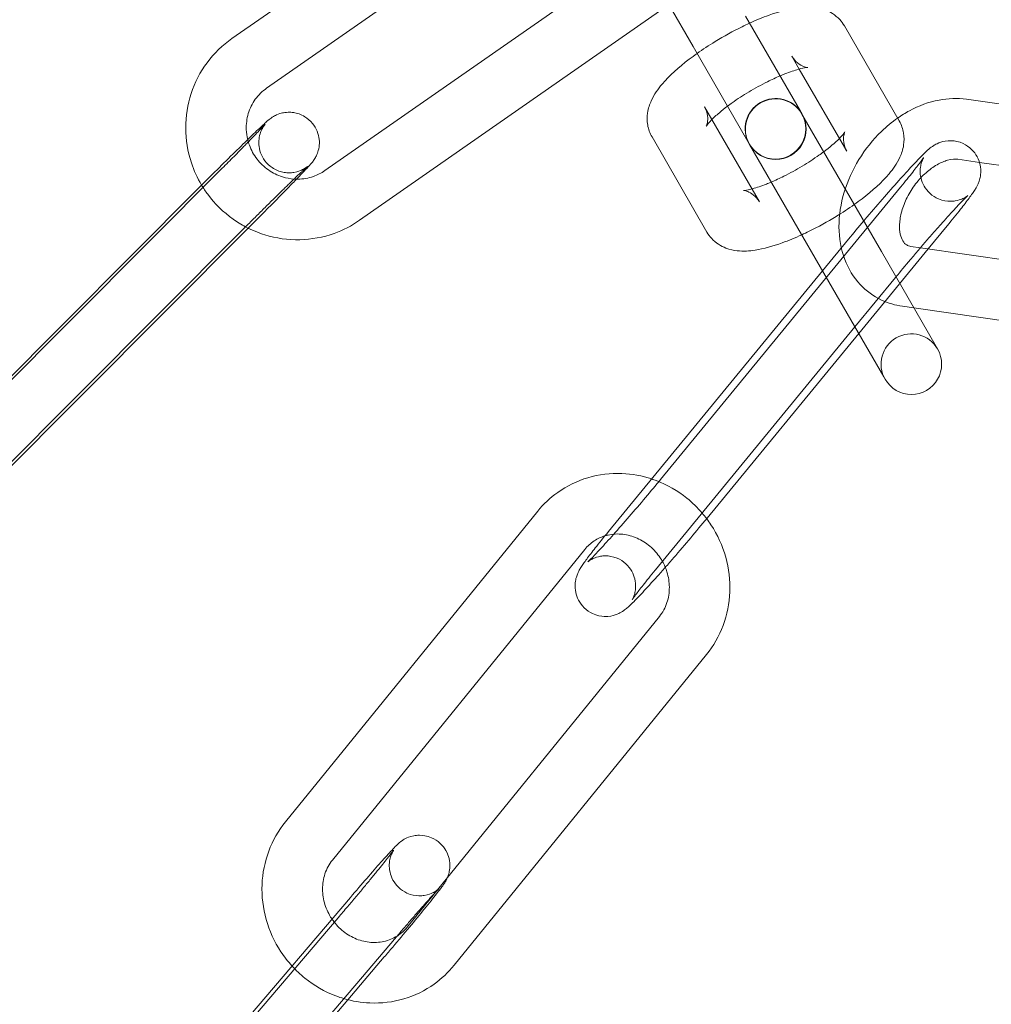
# Model space of a CAD drawing. Units: millimetres. Extents: x -24584 to 1416, y -29737 to -10737.
# Drawn here: x -18914 to -18866, y -20174 to -20125 of the extents above; entities that cross this region are included whole.
import ezdxf

# ---------------------------------------------------------------- set-up
doc = ezdxf.new("R2010")
doc.units = ezdxf.units.MM

# ---------------------------------------------------------------- blocks, each defined once
blk = doc.blocks.new('A$C24694B69')
at = {"color": 0, "linetype": 'Continuous', "lineweight": 0}
for p, q in [((-18887.095, -20114.586), (-18903.212, -20125.825)), ((-18887.378, -20118.441), (-18901.496, -20128.286)), ((-18898.612, -20132.368), (-18882.824, -20121.359)), ((-18896.896, -20134.829), (-18880.044, -20123.078)), ((-18880.377, -20126.221), (-18881.575, -20124.146)), ((-18875.061, -20129.428), (-18877.779, -20124.721)), ((-18872.882, -20125.202), (-18870.165, -20129.909)), ((-18877.66, -20130.928), (-18880.377, -20126.221)), ((-18875.48, -20126.702), (-18875.114, -20127.337)), ((-18875.114, -20127.337), (-18872.763, -20131.409)), ((-18851.492, -20131.043), (-18866.83, -20128.835)), ((-18879.444, -20129.837), (-18879.81, -20129.202)), ((-18875.061, -20129.428), (-18874.993, -20129.546)), ((-18877.093, -20133.909), (-18879.444, -20129.837)), ((-18874.982, -20129.566), (-18871.05, -20136.376)), ((-18879.691, -20135.409), (-18882.408, -20130.702)), ((-18877.591, -20131.046), (-18877.66, -20130.928)), ((-18873.648, -20137.876), (-18877.58, -20131.066)), ((-18866.191, -20131.958), (-18867.258, -20131.804)), ((-18851.919, -20134.012), (-18866.191, -20131.958)), ((-18903.694, -20132.251), (-18918.248, -20146.853)), ((-18919.418, -20147.834), (-18904.863, -20133.232)), ((-18870.104, -20133.193), (-18881.991, -20147.668)), ((-18901.569, -20134.369), (-18902.412, -20135.215)), ((-18917.293, -20149.952), (-18902.738, -20135.35)), ((-18902.412, -20135.215), (-18915.091, -20147.935)), ((-18867.786, -20135.097), (-18868.725, -20136.24)), ((-18873.962, -20137.332), (-18872.673, -20135.761)), ((-18868.725, -20136.24), (-18872.17, -20140.436)), ((-18868.332, -20141.083), (-18871.05, -20136.376)), ((-18869.582, -20136.117), (-18869.11, -20136.185)), ((-18869.11, -20136.185), (-18854.244, -20138.325)), ((-18884.559, -20150.236), (-18873.962, -20137.332)), ((-18872.36, -20140.107), (-18870.354, -20137.665)), ((-18870.93, -20142.583), (-18873.648, -20137.876)), ((-18870.01, -20139.086), (-18869.438, -20139.168)), ((-18869.438, -20139.168), (-18854.671, -20141.294)), ((-18882.24, -20152.14), (-18872.36, -20140.107)), ((-18872.17, -20140.436), (-18879.672, -20149.571)), ((-18868.332, -20141.083), (-18868.264, -20141.201)), ((-18870.862, -20142.701), (-18870.93, -20142.583)), ((-18888.067, -20149.232), (-18900.563, -20164.617)), ((-18885.738, -20151.123), (-18898.234, -20166.509)), ((-18894.537, -20169.831), (-18882.04, -20154.446)), ((-18892.208, -20171.723), (-18879.712, -20156.337)), ((-18907.61, -20180.395), (-18897.344, -20168.358)), ((-18897.95, -20169.363), (-18911.434, -20185.172)), ((-18897.132, -20172.733), (-18895.062, -20170.305)), ((-18895.668, -20171.31), (-18897.474, -20173.427)), ((-18908.546, -20186.115), (-18897.132, -20172.733)), ((-18897.474, -20173.427), (-18905.427, -20182.752))]:
    blk.add_line(p, q, dxfattribs=at)
for centre, radius, start, end in [((-18814.232, -20237.787), 250, 90, 270), ((-18814.232, -20237.787), 225, 90, 270), ((-18876.292, -20130.296), 1.5, 30, 210), ((-18876.281, -20130.316), 1.5, 30.4467, 209.5533), ((-18876.292, -20130.296), 1.5, 210, 30), ((-18876.281, -20130.316), 1.5, 210, 30), ((-18876.281, -20130.316), 1.5, 30, 30.4467), ((-18876.281, -20130.316), 1.5, 209.5533, 210), ((-18869.563, -20141.951), 1.5, 30, 210), ((-18869.563, -20141.951), 1.5, 210, 30)]:
    blk.add_arc(centre, radius, start, end, dxfattribs=at)
for points, knots in [([(-18877.58, -20125.066), (-18877.251, -20124.915), (-18876.928, -20124.781), (-18876.146, -20124.499), (-18875.704, -20124.373), (-18874.983, -20124.264), (-18874.702, -20124.242), (-18874.208, -20124.297), (-18874.023, -20124.334), (-18873.59, -20124.501), (-18873.331, -20124.65), (-18873.025, -20124.984), (-18872.947, -20125.09), (-18872.882, -20125.202)], [6.630162, 6.630162, 6.630162, 6.630162, 6.887421, 6.887421, 7.269868, 7.269868, 7.516721, 7.516721, 7.648267, 7.648267, 7.796753, 7.796753, 7.853982, 7.853982, 7.853982, 7.853982]), ([(-18880.178, -20126.566), (-18879.893, -20126.364), (-18879.592, -20126.166), (-18878.848, -20125.711), (-18878.396, -20125.462), (-18877.825, -20125.18), (-18877.702, -20125.122), (-18877.58, -20125.066)], [5.9362086, 5.9362086, 5.9362086, 5.9362086, 6.1851196, 6.1851196, 6.5344319, 6.5344319, 6.630162, 6.630162, 6.630162, 6.630162]), ([(-18903.212, -20125.825), (-18903.684, -20126.154), (-18904.102, -20126.56), (-18904.787, -20127.484), (-18905.055, -20128.002), (-18905.414, -20129.099), (-18905.505, -20129.679), (-18905.501, -20130.842), (-18905.406, -20131.425), (-18905.094, -20132.364), (-18904.923, -20132.735), (-18904.715, -20133.084)], [0.600007, 0.600007, 0.600007, 0.600007, 0.916698, 0.916698, 1.233703, 1.233703, 1.552235, 1.552235, 1.87284, 1.87284, 2.095671, 2.095671, 2.095671, 2.095671]), ([(-18882.408, -20130.702), (-18882.517, -20130.515), (-18882.588, -20130.308), (-18882.659, -20129.894), (-18882.653, -20129.693), (-18882.592, -20129.275), (-18882.523, -20129.079), (-18882.296, -20128.581), (-18882.113, -20128.329), (-18881.542, -20127.655), (-18881.092, -20127.253), (-18880.442, -20126.757), (-18880.312, -20126.661), (-18880.178, -20126.566)], [4.712389, 4.712389, 4.712389, 4.712389, 4.807542, 4.807542, 4.913798, 4.913798, 5.059921, 5.059921, 5.335961, 5.335961, 5.819418, 5.819418, 5.936209, 5.936209, 5.936209, 5.936209]), ([(-18874.695, -20127.261), (-18874.695, -20127.261), (-18874.696, -20127.261), (-18874.707, -20127.26), (-18874.741, -20127.259), (-18874.861, -20127.227), (-18874.94, -20127.201), (-18875.136, -20127.09), (-18875.255, -20127.001), (-18875.403, -20126.823), (-18875.445, -20126.764), (-18875.48, -20126.702)], [7.4499334, 7.4499334, 7.4499334, 7.4499334, 7.475578, 7.475578, 7.5982702, 7.5982702, 7.7025371, 7.7025371, 7.8089381, 7.8089381, 7.8539816, 7.8539816, 7.8539816, 7.8539816]), ([(-18876.071, -20127.678), (-18875.99, -20127.643), (-18875.909, -20127.61), (-18875.578, -20127.479), (-18875.347, -20127.401), (-18874.994, -20127.303), (-18874.86, -20127.278), (-18874.726, -20127.261), (-18874.695, -20127.261), (-18874.695, -20127.261)], [6.7161245, 6.7161245, 6.7161245, 6.7161245, 6.7999021, 6.7999021, 7.0705995, 7.0705995, 7.303106, 7.303106, 7.4499334, 7.4499334, 7.4499334, 7.4499334]), ([(-18878.67, -20129.178), (-18878.594, -20129.122), (-18878.515, -20129.064), (-18878.176, -20128.825), (-18877.895, -20128.641), (-18877.304, -20128.287), (-18876.994, -20128.118), (-18876.479, -20127.861), (-18876.271, -20127.764), (-18876.071, -20127.678)], [5.8502461, 5.8502461, 5.8502461, 5.8502461, 5.9393302, 5.9393302, 6.2220555, 6.2220555, 6.5125672, 6.5125672, 6.7161245, 6.7161245, 6.7161245, 6.7161245]), ([(-18901.496, -20128.286), (-18901.712, -20128.436), (-18901.902, -20128.623), (-18902.209, -20129.05), (-18902.327, -20129.291), (-18902.477, -20129.798), (-18902.511, -20130.064), (-18902.495, -20130.498), (-18902.472, -20130.666), (-18902.432, -20130.831)], [0.600007, 0.600007, 0.600007, 0.600007, 0.931378, 0.931378, 1.261372, 1.261372, 1.585432, 1.585432, 1.788711, 1.788711, 1.788711, 1.788711]), ([(-18866.83, -20128.835), (-18867.285, -20128.769), (-18867.747, -20128.787), (-18868.703, -20128.971), (-18869.195, -20129.154), (-18869.859, -20129.513), (-18870.056, -20129.635), (-18870.246, -20129.768)], [6.1681724, 6.1681724, 6.1681724, 6.1681724, 6.4505572, 6.4505572, 6.7715078, 6.7715078, 6.9122277, 6.9122277, 6.9122277, 6.9122277]), ([(-18904.863, -20133.232), (-18904.563, -20132.931), (-18904.253, -20132.622), (-18903.645, -20132.019), (-18903.347, -20131.724), (-18902.789, -20131.178), (-18902.531, -20130.926), (-18902.077, -20130.488), (-18901.884, -20130.303), (-18901.559, -20130.001), (-18901.548, -20129.963), (-18901.261, -20129.756), (-18901.241, -20129.742), (-18901.179, -20129.702), (-18901.137, -20129.674), (-18900.989, -20129.601), (-18900.907, -20129.556), (-18900.64, -20129.496), (-18900.551, -20129.481), (-18900.353, -20129.474), (-18900.26, -20129.477), (-18899.993, -20129.519), (-18899.797, -20129.576), (-18899.462, -20129.781), (-18899.329, -20129.896), (-18899.121, -20130.15), (-18899.044, -20130.285), (-18898.933, -20130.561), (-18898.904, -20130.697), (-18898.874, -20130.971), (-18898.884, -20131.091), (-18898.918, -20131.338), (-18898.95, -20131.429), (-18899.016, -20131.609), (-18899.048, -20131.666), (-18899.101, -20131.761), (-18899.121, -20131.793), (-18899.161, -20131.853), (-18899.178, -20131.876), (-18899.22, -20131.933), (-18899.241, -20131.958), (-18899.341, -20132.08), (-18899.411, -20132.155), (-18899.642, -20132.402), (-18899.81, -20132.579), (-18900.015, -20132.791)], [6.091912, 6.091912, 6.091912, 6.091912, 6.414097, 6.414097, 6.736179, 6.736179, 7.059456, 7.059456, 7.38775, 7.38775, 7.751571, 7.751571, 7.774905, 7.774905, 7.804578, 7.804578, 7.82772, 7.82772, 7.836207, 7.836207, 7.84182, 7.84182, 7.849966, 7.849966, 7.855602, 7.855602, 7.86098, 7.86098, 7.867246, 7.867246, 7.875918, 7.875918, 7.889922, 7.889922, 7.911618, 7.911618, 7.935315, 7.935315, 7.966099, 7.966099, 8.024148, 8.024148, 8.273837, 8.273837, 8.594512, 8.594512, 8.594512, 8.594512]), ([(-18879.81, -20129.202), (-18879.726, -20129.349), (-18879.676, -20129.512), (-18879.639, -20129.788), (-18879.649, -20129.9), (-18879.677, -20130.055), (-18879.694, -20130.102), (-18879.714, -20130.152), (-18879.72, -20130.162), (-18879.72, -20130.162)], [4.712389, 4.712389, 4.712389, 4.712389, 4.8190587, 4.8190587, 4.9271796, 4.9271796, 5.030793, 5.030793, 5.1164372, 5.1164372, 5.1164372, 5.1164372]), ([(-18879.72, -20130.162), (-18879.72, -20130.162), (-18879.719, -20130.161), (-18879.713, -20130.151), (-18879.695, -20130.122), (-18879.621, -20130.027), (-18879.557, -20129.953), (-18879.369, -20129.759), (-18879.233, -20129.633), (-18878.952, -20129.396), (-18878.816, -20129.288), (-18878.67, -20129.178)], [5.1164372, 5.1164372, 5.1164372, 5.1164372, 5.1415731, 5.1415731, 5.2774771, 5.2774771, 5.4542477, 5.4542477, 5.6779694, 5.6779694, 5.8502461, 5.8502461, 5.8502461, 5.8502461]), ([(-18870.246, -20129.768), (-18870.527, -20129.964), (-18870.793, -20130.185), (-18871.47, -20130.838), (-18871.847, -20131.31), (-18872.473, -20132.329), (-18872.721, -20132.877), (-18873.061, -20134.004), (-18873.152, -20134.583), (-18873.147, -20135.709), (-18873.056, -20136.257), (-18872.688, -20137.225), (-18872.431, -20137.651), (-18871.797, -20138.327), (-18871.438, -20138.59), (-18870.716, -20138.932), (-18870.365, -20139.035), (-18870.01, -20139.086)], [6.912228, 6.912228, 6.912228, 6.912228, 7.119793, 7.119793, 7.474945, 7.474945, 7.830429, 7.830429, 8.184544, 8.184544, 8.524479, 8.524479, 8.824262, 8.824262, 9.088952, 9.088952, 9.309765, 9.309765, 9.309765, 9.309765]), ([(-18870.165, -20129.909), (-18870.056, -20130.097), (-18869.985, -20130.304), (-18869.914, -20130.717), (-18869.92, -20130.919), (-18869.981, -20131.337), (-18870.051, -20131.533), (-18870.277, -20132.031), (-18870.46, -20132.283), (-18871.031, -20132.957), (-18871.482, -20133.359), (-18872.131, -20133.855), (-18872.261, -20133.951), (-18872.395, -20134.046)], [1.570796, 1.570796, 1.570796, 1.570796, 1.665949, 1.665949, 1.772205, 1.772205, 1.918328, 1.918328, 2.194368, 2.194368, 2.677825, 2.677825, 2.794616, 2.794616, 2.794616, 2.794616]), ([(-18899.479, -20132.168), (-18899.479, -20132.168), (-18899.481, -20132.169), (-18899.49, -20132.176), (-18899.497, -20132.182), (-18899.518, -20132.198), (-18899.527, -20132.204), (-18899.558, -20132.226), (-18899.582, -20132.243), (-18899.656, -20132.287), (-18899.696, -20132.31), (-18899.835, -20132.374), (-18899.926, -20132.421), (-18900.217, -20132.469), (-18900.309, -20132.479), (-18900.505, -20132.473), (-18900.596, -20132.465), (-18900.856, -20132.409), (-18901.044, -20132.341), (-18901.357, -20132.128), (-18901.482, -20132.01), (-18901.677, -20131.752), (-18901.747, -20131.615), (-18901.847, -20131.339), (-18901.869, -20131.205), (-18901.89, -20130.934), (-18901.877, -20130.818), (-18901.836, -20130.578), (-18901.804, -20130.493), (-18901.74, -20130.333), (-18901.712, -20130.283), (-18901.668, -20130.206), (-18901.652, -20130.182), (-18901.625, -20130.14), (-18901.614, -20130.125), (-18901.594, -20130.097), (-18901.586, -20130.087), (-18901.572, -20130.069), (-18901.57, -20130.067), (-18901.576, -20130.074), (-18901.595, -20130.096), (-18901.674, -20130.183), (-18901.757, -20130.273), (-18901.999, -20130.527), (-18902.175, -20130.709), (-18902.432, -20130.973), (-18902.488, -20131.03), (-18902.603, -20131.148), (-18902.663, -20131.209), (-18902.786, -20131.334), (-18902.849, -20131.398), (-18902.977, -20131.528), (-18903.042, -20131.594), (-18903.295, -20131.851), (-18903.492, -20132.049), (-18903.694, -20132.251)], [7.669599, 7.669599, 7.669599, 7.669599, 7.703247, 7.703247, 7.738776, 7.738776, 7.75907, 7.75907, 7.788019, 7.788019, 7.809168, 7.809168, 7.830778, 7.830778, 7.838206, 7.838206, 7.843215, 7.843215, 7.850756, 7.850756, 7.856283, 7.856283, 7.861712, 7.861712, 7.868184, 7.868184, 7.877335, 7.877335, 7.892293, 7.892293, 7.913831, 7.913831, 7.934705, 7.934705, 7.958488, 7.958488, 7.992341, 7.992341, 8.051568, 8.051568, 8.17341, 8.17341, 8.403603, 8.403603, 8.700824, 8.700824, 8.778688, 8.778688, 8.857511, 8.857511, 8.9363, 8.9363, 9.014075, 9.014075, 9.233505, 9.233505, 9.233505, 9.233505]), ([(-18872.763, -20131.409), (-18872.847, -20131.263), (-18872.897, -20131.1), (-18872.934, -20130.824), (-18872.924, -20130.712), (-18872.896, -20130.557), (-18872.879, -20130.51), (-18872.856, -20130.453), (-18872.851, -20130.446), (-18872.86, -20130.461), (-18872.878, -20130.49), (-18872.952, -20130.585), (-18873.016, -20130.659), (-18873.109, -20130.754), (-18873.119, -20130.765), (-18873.129, -20130.775)], [1.5707963, 1.5707963, 1.5707963, 1.5707963, 1.677466, 1.677466, 1.785587, 1.785587, 1.8892003, 1.8892003, 1.9999804, 1.9999804, 2.1358844, 2.1358844, 2.312655, 2.312655, 2.3333764, 2.3333764, 2.3333764, 2.3333764]), ([(-18902.432, -20130.831), (-18902.41, -20130.923), (-18902.382, -20131.015), (-18902.26, -20131.35), (-18902.132, -20131.584), (-18901.811, -20132), (-18901.62, -20132.183), (-18901.192, -20132.483), (-18900.956, -20132.599), (-18900.522, -20132.736), (-18900.33, -20132.772), (-18900.137, -20132.785)], [1.788711, 1.788711, 1.788711, 1.788711, 1.902622, 1.902622, 2.21482, 2.21482, 2.524992, 2.524992, 2.836299, 2.836299, 3.072424, 3.072424, 3.072424, 3.072424]), ([(-18873.129, -20130.775), (-18873.229, -20130.876), (-18873.354, -20130.991), (-18873.621, -20131.216), (-18873.757, -20131.324), (-18873.904, -20131.433)], [2.3333764, 2.3333764, 2.3333764, 2.3333764, 2.5363767, 2.5363767, 2.7086534, 2.7086534, 2.7086534, 2.7086534]), ([(-18869.527, -20132.135), (-18869.51, -20132.116), (-18869.492, -20132.097), (-18869.253, -20131.841), (-18869.069, -20131.65), (-18868.84, -20131.43), (-18868.777, -20131.371), (-18868.654, -20131.267), (-18868.604, -20131.225), (-18868.487, -20131.145), (-18868.45, -20131.121), (-18868.338, -20131.057), (-18868.259, -20131.012), (-18867.991, -20130.925), (-18867.834, -20130.878), (-18867.412, -20130.896), (-18867.209, -20130.929), (-18866.849, -20131.098), (-18866.701, -20131.198), (-18866.467, -20131.428), (-18866.378, -20131.551), (-18866.312, -20131.67)], [7.0931504, 7.0931504, 7.0931504, 7.0931504, 7.1205597, 7.1205597, 7.4660769, 7.4660769, 7.6137797, 7.6137797, 7.7094232, 7.7094232, 7.7440855, 7.7440855, 7.7895152, 7.7895152, 7.8229594, 7.8229594, 7.8430284, 7.8430284, 7.8567196, 7.8567196, 7.8689643, 7.8689643, 7.8689643, 7.8689643]), ([(-18873.904, -20131.433), (-18873.979, -20131.49), (-18874.058, -20131.548), (-18874.397, -20131.787), (-18874.679, -20131.971), (-18875.269, -20132.324), (-18875.579, -20132.494), (-18876.094, -20132.751), (-18876.302, -20132.848), (-18876.502, -20132.933)], [2.7086534, 2.7086534, 2.7086534, 2.7086534, 2.7977376, 2.7977376, 3.0804629, 3.0804629, 3.3709746, 3.3709746, 3.5745319, 3.5745319, 3.5745319, 3.5745319]), ([(-18867.258, -20131.804), (-18867.381, -20131.786), (-18867.557, -20131.792), (-18867.932, -20131.899), (-18868.109, -20131.972), (-18868.473, -20132.18), (-18868.659, -20132.314), (-18869.021, -20132.635), (-18869.197, -20132.823), (-18869.514, -20133.236), (-18869.656, -20133.461), (-18869.888, -20133.922), (-18869.979, -20134.157), (-18870.103, -20134.607), (-18870.137, -20134.821), (-18870.156, -20135.203), (-18870.142, -20135.371), (-18870.083, -20135.654), (-18870.038, -20135.764), (-18869.928, -20135.951), (-18869.868, -20136.005), (-18869.741, -20136.078), (-18869.676, -20136.103), (-18869.582, -20136.117)], [6.168172, 6.168172, 6.168172, 6.168172, 6.535099, 6.535099, 6.800748, 6.800748, 7.061459, 7.061459, 7.326116, 7.326116, 7.593752, 7.593752, 7.860638, 7.860638, 8.123567, 8.123567, 8.384122, 8.384122, 8.65927, 8.65927, 9.031765, 9.031765, 9.309765, 9.309765, 9.309765, 9.309765]), ([(-18866.763, -20133.596), (-18866.763, -20133.596), (-18866.765, -20133.599), (-18866.778, -20133.609), (-18866.787, -20133.616), (-18866.822, -20133.641), (-18866.85, -20133.662), (-18866.942, -20133.715), (-18866.989, -20133.741), (-18867.135, -20133.803), (-18867.229, -20133.84), (-18867.458, -20133.879), (-18867.539, -20133.888), (-18867.791, -20133.887), (-18867.994, -20133.864), (-18868.364, -20133.707), (-18868.516, -20133.611), (-18868.763, -20133.384), (-18868.86, -20133.257), (-18869.01, -20132.995), (-18869.057, -20132.862), (-18869.121, -20132.595), (-18869.128, -20132.473), (-18869.124, -20132.238), (-18869.107, -20132.147), (-18869.072, -20131.994), (-18869.054, -20131.941), (-18869.023, -20131.857), (-18869.01, -20131.827), (-18868.987, -20131.777), (-18868.977, -20131.759), (-18868.961, -20131.728), (-18868.957, -20131.721), (-18868.955, -20131.718), (-18868.965, -20131.734), (-18869.01, -20131.801), (-18869.061, -20131.871), (-18869.22, -20132.086), (-18869.346, -20132.25), (-18869.666, -20132.655), (-18869.867, -20132.904), (-18870.094, -20133.18), (-18870.099, -20133.187), (-18870.104, -20133.193)], [7.60882, 7.60882, 7.60882, 7.60882, 7.65244, 7.65244, 7.689812, 7.689812, 7.74145, 7.74145, 7.775139, 7.775139, 7.806744, 7.806744, 7.820265, 7.820265, 7.841466, 7.841466, 7.855449, 7.855449, 7.868199, 7.868199, 7.882542, 7.882542, 7.901533, 7.901533, 7.928692, 7.928692, 7.960283, 7.960283, 7.993083, 7.993083, 8.033703, 8.033703, 8.094107, 8.094107, 8.19815, 8.19815, 8.381925, 8.381925, 8.646881, 8.646881, 8.948045, 8.948045, 8.95508, 8.95508, 8.95508, 8.95508]), ([(-18866.312, -20131.67), (-18866.309, -20131.676), (-18866.306, -20131.681), (-18866.228, -20131.829), (-18866.185, -20131.963), (-18866.127, -20132.234), (-18866.124, -20132.356), (-18866.133, -20132.597), (-18866.153, -20132.691), (-18866.195, -20132.861), (-18866.218, -20132.923), (-18866.265, -20133.041), (-18866.287, -20133.087), (-18866.346, -20133.203), (-18866.377, -20133.254), (-18866.452, -20133.375), (-18866.495, -20133.438), (-18866.591, -20133.575), (-18866.644, -20133.649), (-18866.762, -20133.809), (-18866.828, -20133.895), (-18866.969, -20134.079), (-18867.045, -20134.176), (-18867.319, -20134.523), (-18867.542, -20134.799), (-18867.786, -20135.097)], [7.868964, 7.868964, 7.868964, 7.868964, 7.869511, 7.869511, 7.884163, 7.884163, 7.903867, 7.903867, 7.932519, 7.932519, 7.968911, 7.968911, 8.016699, 8.016699, 8.107768, 8.107768, 8.236017, 8.236017, 8.36944, 8.36944, 8.504986, 8.504986, 8.638185, 8.638185, 8.95508, 8.95508, 8.95508, 8.95508]), ([(-18902.738, -20135.35), (-18902.666, -20135.277), (-18902.593, -20135.204), (-18902.445, -20135.056), (-18902.37, -20134.981), (-18902.22, -20134.832), (-18902.145, -20134.757), (-18901.996, -20134.608), (-18901.922, -20134.535), (-18901.775, -20134.389), (-18901.701, -20134.316), (-18901.555, -20134.171), (-18901.482, -20134.099), (-18901.337, -20133.956), (-18901.266, -20133.886), (-18901.125, -20133.748), (-18901.057, -20133.68), (-18900.923, -20133.549), (-18900.857, -20133.484), (-18900.727, -20133.358), (-18900.664, -20133.295), (-18900.54, -20133.175), (-18900.479, -20133.116), (-18900.363, -20133.003), (-18900.307, -20132.949), (-18900.201, -20132.846), (-18900.15, -20132.797), (-18900.052, -20132.703), (-18900.004, -20132.658), (-18899.915, -20132.572), (-18899.872, -20132.532), (-18899.793, -20132.457), (-18899.756, -20132.422), (-18899.659, -20132.331), (-18899.605, -20132.281), (-18899.527, -20132.21), (-18899.5, -20132.186), (-18899.482, -20132.17), (-18899.479, -20132.168), (-18899.479, -20132.168)], [6.091912, 6.091912, 6.091912, 6.091912, 6.170858, 6.170858, 6.250823, 6.250823, 6.330786, 6.330786, 6.409728, 6.409728, 6.488679, 6.488679, 6.568665, 6.568665, 6.648664, 6.648664, 6.727652, 6.727652, 6.806289, 6.806289, 6.88598, 6.88598, 6.965709, 6.965709, 7.044447, 7.044447, 7.121891, 7.121891, 7.20044, 7.20044, 7.279095, 7.279095, 7.356793, 7.356793, 7.501795, 7.501795, 7.625725, 7.625725, 7.669599, 7.669599, 7.669599, 7.669599]), ([(-18900.137, -20132.785), (-18900.073, -20132.79), (-18900.008, -20132.792), (-18899.682, -20132.788), (-18899.423, -20132.743), (-18898.978, -20132.588), (-18898.787, -20132.49), (-18898.612, -20132.368)], [3.0724241, 3.0724241, 3.0724241, 3.0724241, 3.1517426, 3.1517426, 3.4735644, 3.4735644, 3.7416001, 3.7416001, 3.7416001, 3.7416001]), ([(-18871.924, -20134.862), (-18871.903, -20134.837), (-18871.882, -20134.812), (-18871.579, -20134.455), (-18871.29, -20134.117), (-18870.722, -20133.463), (-18870.445, -20133.148), (-18869.947, -20132.592), (-18869.725, -20132.347), (-18869.527, -20132.135)], [6.1171688, 6.1171688, 6.1171688, 6.1171688, 6.1415749, 6.1415749, 6.4665588, 6.4665588, 6.7917134, 6.7917134, 7.0931504, 7.0931504, 7.0931504, 7.0931504]), ([(-18900.015, -20132.791), (-18900.055, -20132.832), (-18900.096, -20132.874), (-18900.361, -20133.147), (-18900.619, -20133.41), (-18901.112, -20133.909), (-18901.337, -20134.137), (-18901.569, -20134.369)], [8.5945115, 8.5945115, 8.5945115, 8.5945115, 8.6566855, 8.6566855, 8.9847353, 8.9847353, 9.2335046, 9.2335046, 9.2335046, 9.2335046]), ([(-18876.502, -20132.933), (-18876.584, -20132.969), (-18876.664, -20133.002), (-18876.995, -20133.133), (-18877.226, -20133.211), (-18877.431, -20133.267), (-18877.445, -20133.271), (-18877.459, -20133.275)], [3.5745319, 3.5745319, 3.5745319, 3.5745319, 3.6583095, 3.6583095, 3.9290069, 3.9290069, 3.949809, 3.949809, 3.949809, 3.949809]), ([(-18904.715, -20133.084), (-18904.622, -20133.239), (-18904.521, -20133.391), (-18904.063, -20134.01), (-18903.637, -20134.428), (-18902.96, -20134.909), (-18902.753, -20135.037), (-18902.539, -20135.15)], [2.0956709, 2.0956709, 2.0956709, 2.0956709, 2.1952327, 2.1952327, 2.5184721, 2.5184721, 2.6514946, 2.6514946, 2.6514946, 2.6514946]), ([(-18877.459, -20133.275), (-18877.603, -20133.313), (-18877.72, -20133.335), (-18877.856, -20133.352), (-18877.889, -20133.351), (-18877.866, -20133.352), (-18877.832, -20133.353), (-18877.712, -20133.385), (-18877.633, -20133.411), (-18877.437, -20133.522), (-18877.318, -20133.611), (-18877.17, -20133.789), (-18877.129, -20133.848), (-18877.093, -20133.909)], [3.949809, 3.949809, 3.949809, 3.949809, 4.1615134, 4.1615134, 4.3339854, 4.3339854, 4.4566776, 4.4566776, 4.5609445, 4.5609445, 4.6673455, 4.6673455, 4.712389, 4.712389, 4.712389, 4.712389]), ([(-18870.326, -20137.63), (-18870.103, -20137.359), (-18869.861, -20137.069), (-18869.545, -20136.695), (-18869.479, -20136.617), (-18869.345, -20136.46), (-18869.278, -20136.381), (-18869.143, -20136.223), (-18869.075, -20136.144), (-18868.94, -20135.987), (-18868.873, -20135.91), (-18868.741, -20135.757), (-18868.675, -20135.681), (-18868.543, -20135.529), (-18868.477, -20135.454), (-18868.346, -20135.306), (-18868.282, -20135.233), (-18868.156, -20135.09), (-18868.094, -20135.02), (-18867.792, -20134.682), (-18867.569, -20134.436), (-18867.193, -20134.029), (-18867.036, -20133.864), (-18866.875, -20133.703), (-18866.835, -20133.664), (-18866.784, -20133.615), (-18866.768, -20133.601), (-18866.763, -20133.597), (-18866.763, -20133.596), (-18866.763, -20133.596)], [5.826239, 5.826239, 5.826239, 5.826239, 6.12549, 6.12549, 6.203727, 6.203727, 6.28297, 6.28297, 6.362212, 6.362212, 6.440449, 6.440449, 6.518636, 6.518636, 6.597864, 6.597864, 6.677128, 6.677128, 6.755411, 6.755411, 7.06737, 7.06737, 7.368122, 7.368122, 7.494487, 7.494487, 7.591345, 7.591345, 7.60882, 7.60882, 7.60882, 7.60882]), ([(-18872.395, -20134.046), (-18872.68, -20134.248), (-18872.981, -20134.446), (-18873.725, -20134.901), (-18874.177, -20135.15), (-18874.748, -20135.431), (-18874.871, -20135.49), (-18874.993, -20135.546)], [2.7946159, 2.7946159, 2.7946159, 2.7946159, 3.043527, 3.043527, 3.3928392, 3.3928392, 3.4885694, 3.4885694, 3.4885694, 3.4885694]), ([(-18902.539, -20135.15), (-18902.233, -20135.312), (-18901.913, -20135.445), (-18901.024, -20135.72), (-18900.437, -20135.802), (-18899.273, -20135.778), (-18898.695, -20135.671), (-18897.705, -20135.317), (-18897.283, -20135.099), (-18896.896, -20134.829)], [2.651495, 2.651495, 2.651495, 2.651495, 2.841329, 2.841329, 3.162695, 3.162695, 3.48199, 3.48199, 3.7416, 3.7416, 3.7416, 3.7416]), ([(-18874.993, -20135.546), (-18875.322, -20135.697), (-18875.646, -20135.831), (-18876.428, -20136.113), (-18876.869, -20136.239), (-18877.59, -20136.348), (-18877.871, -20136.37), (-18878.365, -20136.315), (-18878.55, -20136.278), (-18878.983, -20136.111), (-18879.242, -20135.961), (-18879.548, -20135.628), (-18879.626, -20135.522), (-18879.691, -20135.409)], [3.488569, 3.488569, 3.488569, 3.488569, 3.745829, 3.745829, 4.128276, 4.128276, 4.375128, 4.375128, 4.506675, 4.506675, 4.65516, 4.65516, 4.712389, 4.712389, 4.712389, 4.712389]), ([(-18882.425, -20147.637), (-18882.902, -20147.479), (-18883.399, -20147.387), (-18884.467, -20147.344), (-18885.038, -20147.413), (-18886.117, -20147.733), (-18886.625, -20147.981), (-18887.448, -20148.567), (-18887.781, -20148.88), (-18888.067, -20149.232)], [5.963654, 5.963654, 5.963654, 5.963654, 6.243298, 6.243298, 6.560888, 6.560888, 6.873261, 6.873261, 7.126949, 7.126949, 7.126949, 7.126949]), ([(-18881.991, -20147.668), (-18882.221, -20147.948), (-18882.473, -20148.251), (-18882.998, -20148.872), (-18883.27, -20149.19), (-18883.805, -20149.808), (-18884.067, -20150.107), (-18884.552, -20150.651), (-18884.775, -20150.897), (-18885.152, -20151.304), (-18885.309, -20151.468), (-18885.47, -20151.63), (-18885.51, -20151.669), (-18885.561, -20151.717), (-18885.576, -20151.731), (-18885.584, -20151.738), (-18885.582, -20151.736), (-18885.567, -20151.724), (-18885.557, -20151.716), (-18885.523, -20151.692), (-18885.495, -20151.671), (-18885.403, -20151.618), (-18885.356, -20151.591), (-18885.21, -20151.53), (-18885.115, -20151.492), (-18884.887, -20151.454), (-18884.806, -20151.445), (-18884.554, -20151.445), (-18884.351, -20151.469), (-18883.981, -20151.626), (-18883.828, -20151.721), (-18883.581, -20151.949), (-18883.484, -20152.075), (-18883.335, -20152.337), (-18883.288, -20152.471), (-18883.223, -20152.738), (-18883.217, -20152.859), (-18883.22, -20153.094), (-18883.238, -20153.186), (-18883.272, -20153.338), (-18883.291, -20153.392), (-18883.322, -20153.476), (-18883.335, -20153.505), (-18883.358, -20153.556), (-18883.367, -20153.574), (-18883.384, -20153.604), (-18883.388, -20153.611), (-18883.389, -20153.612), (-18883.389, -20153.612), (-18883.389, -20153.612)], [2.671894, 2.671894, 2.671894, 2.671894, 2.983897, 2.983897, 3.298857, 3.298857, 3.613818, 3.613818, 3.925777, 3.925777, 4.226529, 4.226529, 4.352894, 4.352894, 4.449753, 4.449753, 4.510847, 4.510847, 4.548219, 4.548219, 4.599858, 4.599858, 4.633546, 4.633546, 4.665152, 4.665152, 4.678672, 4.678672, 4.699874, 4.699874, 4.713857, 4.713857, 4.726606, 4.726606, 4.740949, 4.740949, 4.75994, 4.75994, 4.7871, 4.7871, 4.818691, 4.818691, 4.85149, 4.85149, 4.892111, 4.892111, 4.952514, 4.952514, 4.957551, 4.957551, 4.957551, 4.957551]), ([(-18879.927, -20149.323), (-18880.154, -20149.058), (-18880.406, -20148.814), (-18881.136, -20148.224), (-18881.653, -20147.926), (-18882.276, -20147.689), (-18882.351, -20147.662), (-18882.425, -20147.637)], [5.3986678, 5.3986678, 5.3986678, 5.3986678, 5.5922837, 5.5922837, 5.9198516, 5.9198516, 5.9636537, 5.9636537, 5.9636537, 5.9636537]), ([(-18879.712, -20156.337), (-18879.361, -20155.905), (-18879.081, -20155.414), (-18878.688, -20154.361), (-18878.576, -20153.797), (-18878.531, -20152.651), (-18878.601, -20152.068), (-18878.916, -20150.942), (-18879.164, -20150.399), (-18879.622, -20149.703), (-18879.769, -20149.508), (-18879.927, -20149.323)], [3.985357, 3.985357, 3.985357, 3.985357, 4.297226, 4.297226, 4.613919, 4.613919, 4.936449, 4.936449, 5.263462, 5.263462, 5.398668, 5.398668, 5.398668, 5.398668]), ([(-18879.7, -20149.605), (-18879.945, -20149.903), (-18880.211, -20150.221), (-18880.765, -20150.878), (-18881.055, -20151.216), (-18881.478, -20151.703), (-18881.616, -20151.861), (-18881.751, -20152.014)], [2.683901, 2.683901, 2.683901, 2.683901, 2.9999822, 2.9999822, 3.3249662, 3.3249662, 3.4847063, 3.4847063, 3.4847063, 3.4847063]), ([(-18881.751, -20152.014), (-18881.891, -20152.173), (-18882.027, -20152.326), (-18882.419, -20152.765), (-18882.66, -20153.029), (-18883.092, -20153.491), (-18883.276, -20153.682), (-18883.505, -20153.903), (-18883.568, -20153.962), (-18883.691, -20154.066), (-18883.741, -20154.108), (-18883.858, -20154.187), (-18883.894, -20154.211), (-18884.006, -20154.275), (-18884.086, -20154.321), (-18884.353, -20154.407), (-18884.51, -20154.455), (-18884.933, -20154.437), (-18885.135, -20154.403), (-18885.496, -20154.234), (-18885.644, -20154.134), (-18885.882, -20153.9), (-18885.975, -20153.77), (-18886.117, -20153.504), (-18886.16, -20153.369), (-18886.218, -20153.098), (-18886.221, -20152.976), (-18886.212, -20152.736), (-18886.192, -20152.641), (-18886.15, -20152.472), (-18886.127, -20152.41), (-18886.08, -20152.292), (-18886.058, -20152.245), (-18885.999, -20152.13), (-18885.967, -20152.078), (-18885.893, -20151.958), (-18885.85, -20151.894), (-18885.754, -20151.757), (-18885.701, -20151.684), (-18885.582, -20151.524), (-18885.517, -20151.437), (-18885.375, -20151.254), (-18885.3, -20151.156), (-18885.026, -20150.809), (-18884.803, -20150.533), (-18884.559, -20150.236)], [3.484706, 3.484706, 3.484706, 3.484706, 3.650121, 3.650121, 3.978967, 3.978967, 4.324484, 4.324484, 4.472187, 4.472187, 4.567831, 4.567831, 4.602493, 4.602493, 4.647923, 4.647923, 4.681367, 4.681367, 4.701436, 4.701436, 4.715127, 4.715127, 4.727918, 4.727918, 4.74257, 4.74257, 4.762275, 4.762275, 4.790927, 4.790927, 4.827318, 4.827318, 4.875106, 4.875106, 4.966175, 4.966175, 5.094424, 5.094424, 5.227848, 5.227848, 5.363393, 5.363393, 5.496592, 5.496592, 5.813487, 5.813487, 5.813487, 5.813487]), ([(-18884.736, -20150.453), (-18884.927, -20150.51), (-18885.106, -20150.594), (-18885.446, -20150.816), (-18885.603, -20150.958), (-18885.738, -20151.123)], [6.5643819, 6.5643819, 6.5643819, 6.5643819, 6.8351941, 6.8351941, 7.1269492, 7.1269492, 7.1269492, 7.1269492]), ([(-18881.895, -20151.719), (-18881.928, -20151.659), (-18881.964, -20151.6), (-18882.144, -20151.329), (-18882.317, -20151.136), (-18882.704, -20150.807), (-18882.92, -20150.671), (-18883.376, -20150.469), (-18883.617, -20150.404), (-18884.105, -20150.349), (-18884.351, -20150.362), (-18884.635, -20150.425), (-18884.686, -20150.438), (-18884.736, -20150.453)], [5.189626, 5.189626, 5.189626, 5.189626, 5.269275, 5.269275, 5.566157, 5.566157, 5.865108, 5.865108, 6.171723, 6.171723, 6.493108, 6.493108, 6.564382, 6.564382, 6.564382, 6.564382]), ([(-18882.04, -20154.446), (-18881.88, -20154.248), (-18881.753, -20154.017), (-18881.589, -20153.524), (-18881.548, -20153.264), (-18881.551, -20152.746), (-18881.591, -20152.488), (-18881.726, -20152.059), (-18881.801, -20151.884), (-18881.895, -20151.719)], [3.985357, 3.985357, 3.985357, 3.985357, 4.33382, 4.33382, 4.660332, 4.660332, 4.969404, 4.969404, 5.189626, 5.189626, 5.189626, 5.189626]), ([(-18883.389, -20153.612), (-18883.389, -20153.612), (-18883.379, -20153.597), (-18883.335, -20153.532), (-18883.284, -20153.461), (-18883.125, -20153.247), (-18882.999, -20153.083), (-18882.679, -20152.678), (-18882.477, -20152.429), (-18882.251, -20152.152), (-18882.246, -20152.146), (-18882.24, -20152.14)], [4.9575509, 4.9575509, 4.9575509, 4.9575509, 5.056557, 5.056557, 5.2403327, 5.2403327, 5.5052881, 5.5052881, 5.8064522, 5.8064522, 5.8134869, 5.8134869, 5.8134869, 5.8134869]), ([(-18900.563, -20164.617), (-18900.914, -20165.05), (-18901.194, -20165.54), (-18901.587, -20166.594), (-18901.699, -20167.157), (-18901.744, -20168.304), (-18901.674, -20168.887), (-18901.359, -20170.013), (-18901.111, -20170.555), (-18900.623, -20171.297), (-18900.44, -20171.533), (-18900.24, -20171.754)], [0.843764, 0.843764, 0.843764, 0.843764, 1.155633, 1.155633, 1.472327, 1.472327, 1.794856, 1.794856, 2.121869, 2.121869, 2.287121, 2.287121, 2.287121, 2.287121]), ([(-18897.344, -20168.358), (-18897.065, -20168.031), (-18896.791, -20167.713), (-18896.28, -20167.123), (-18896.043, -20166.853), (-18895.623, -20166.381), (-18895.444, -20166.183), (-18895.212, -20165.936), (-18895.14, -20165.86), (-18895.037, -20165.759), (-18895.007, -20165.73), (-18894.933, -20165.664), (-18894.896, -20165.63), (-18894.765, -20165.536), (-18894.713, -20165.499), (-18894.531, -20165.406), (-18894.428, -20165.349), (-18894.125, -20165.293), (-18894.035, -20165.281), (-18893.765, -20165.281), (-18893.556, -20165.305), (-18893.179, -20165.468), (-18893.028, -20165.564), (-18892.782, -20165.792), (-18892.685, -20165.919), (-18892.536, -20166.182), (-18892.49, -20166.316), (-18892.424, -20166.587), (-18892.418, -20166.71), (-18892.422, -20166.961), (-18892.443, -20167.06), (-18892.487, -20167.246), (-18892.513, -20167.311), (-18892.535, -20167.364), (-18892.536, -20167.366), (-18892.537, -20167.368)], [0.145298, 0.145298, 0.145298, 0.145298, 0.468279, 0.468279, 0.793082, 0.793082, 1.125669, 1.125669, 1.323955, 1.323955, 1.402495, 1.402495, 1.478926, 1.478926, 1.514568, 1.514568, 1.541822, 1.541822, 1.550788, 1.550788, 1.56363, 1.56363, 1.571883, 1.571883, 1.579459, 1.579459, 1.588032, 1.588032, 1.599548, 1.599548, 1.617347, 1.617347, 1.643137, 1.643137, 1.64426, 1.64426, 1.64426, 1.64426]), ([(-18893.142, -20168.114), (-18893.093, -20168.061), (-18893.052, -20168.017), (-18892.993, -20167.956), (-18892.972, -20167.936), (-18892.96, -20167.924), (-18892.959, -20167.924), (-18892.974, -20167.937), (-18892.982, -20167.944), (-18893.003, -20167.961), (-18893.013, -20167.97), (-18893.047, -20167.996), (-18893.074, -20168.016), (-18893.157, -20168.07), (-18893.203, -20168.099), (-18893.361, -20168.174), (-18893.467, -20168.228), (-18893.765, -20168.275), (-18893.855, -20168.284), (-18894.122, -20168.276), (-18894.327, -20168.245), (-18894.692, -20168.078), (-18894.84, -20167.98), (-18895.078, -20167.749), (-18895.171, -20167.622), (-18895.314, -20167.359), (-18895.358, -20167.225), (-18895.418, -20166.957), (-18895.422, -20166.835), (-18895.414, -20166.59), (-18895.393, -20166.496), (-18895.351, -20166.325), (-18895.328, -20166.268), (-18895.292, -20166.18), (-18895.278, -20166.151), (-18895.253, -20166.101), (-18895.243, -20166.084), (-18895.224, -20166.051), (-18895.217, -20166.04), (-18895.205, -20166.021), (-18895.205, -20166.022), (-18895.217, -20166.038), (-18895.24, -20166.071), (-18895.328, -20166.189), (-18895.413, -20166.299), (-18895.653, -20166.602), (-18895.821, -20166.811), (-18896.064, -20167.109), (-18896.116, -20167.172), (-18896.224, -20167.304), (-18896.28, -20167.372), (-18896.395, -20167.511), (-18896.453, -20167.582), (-18896.573, -20167.726), (-18896.633, -20167.799), (-18896.756, -20167.947), (-18896.819, -20168.023), (-18896.948, -20168.177), (-18897.014, -20168.255), (-18897.146, -20168.413), (-18897.213, -20168.493), (-18897.347, -20168.651), (-18897.414, -20168.73), (-18897.637, -20168.995), (-18897.795, -20169.18), (-18897.95, -20169.363)], [1.094326, 1.094326, 1.094326, 1.094326, 1.224244, 1.224244, 1.335792, 1.335792, 1.403208, 1.403208, 1.438477, 1.438477, 1.460574, 1.460574, 1.49344, 1.49344, 1.51839, 1.51839, 1.543474, 1.543474, 1.551926, 1.551926, 1.5642, 1.5642, 1.572348, 1.572348, 1.57994, 1.57994, 1.588628, 1.588628, 1.600413, 1.600413, 1.618657, 1.618657, 1.643538, 1.643538, 1.668249, 1.668249, 1.696725, 1.696725, 1.737181, 1.737181, 1.806687, 1.806687, 1.942374, 1.942374, 2.17897, 2.17897, 2.475074, 2.475074, 2.552649, 2.552649, 2.63117, 2.63117, 2.709652, 2.709652, 2.787121, 2.787121, 2.865675, 2.865675, 2.945227, 2.945227, 3.024767, 3.024767, 3.103287, 3.103287, 3.286891, 3.286891, 3.286891, 3.286891]), ([(-18898.234, -20166.509), (-18898.395, -20166.706), (-18898.522, -20166.938), (-18898.686, -20167.431), (-18898.727, -20167.69), (-18898.724, -20168.209), (-18898.684, -20168.467), (-18898.529, -20168.961), (-18898.416, -20169.196), (-18898.268, -20169.418), (-18898.264, -20169.425), (-18898.259, -20169.431)], [0.843764, 0.843764, 0.843764, 0.843764, 1.192228, 1.192228, 1.518739, 1.518739, 1.827812, 1.827812, 2.127682, 2.127682, 2.136795, 2.136795, 2.136795, 2.136795]), ([(-18892.537, -20167.368), (-18892.559, -20167.423), (-18892.577, -20167.46), (-18892.616, -20167.535), (-18892.634, -20167.566), (-18892.685, -20167.65), (-18892.711, -20167.689), (-18892.832, -20167.864), (-18892.935, -20167.998), (-18893.239, -20168.388), (-18893.446, -20168.645), (-18893.908, -20169.212), (-18894.159, -20169.516), (-18894.689, -20170.152), (-18894.968, -20170.485), (-18895.389, -20170.982), (-18895.529, -20171.147), (-18895.668, -20171.31)], [1.64426, 1.64426, 1.64426, 1.64426, 1.672452, 1.672452, 1.71355, 1.71355, 1.802086, 1.802086, 2.116245, 2.116245, 2.474311, 2.474311, 2.802457, 2.802457, 3.126206, 3.126206, 3.286891, 3.286891, 3.286891, 3.286891]), ([(-18895.033, -20170.272), (-18894.969, -20170.197), (-18894.905, -20170.122), (-18894.777, -20169.973), (-18894.713, -20169.898), (-18894.587, -20169.752), (-18894.525, -20169.679), (-18894.403, -20169.538), (-18894.343, -20169.469), (-18894.224, -20169.331), (-18894.164, -20169.263), (-18894.048, -20169.129), (-18893.99, -20169.063), (-18893.879, -20168.936), (-18893.824, -20168.874), (-18893.72, -20168.756), (-18893.67, -20168.699), (-18893.575, -20168.592), (-18893.529, -20168.541), (-18893.442, -20168.444), (-18893.4, -20168.397), (-18893.321, -20168.309), (-18893.283, -20168.268), (-18893.214, -20168.191), (-18893.181, -20168.156), (-18893.149, -20168.121), (-18893.146, -20168.118), (-18893.142, -20168.114)], [0.1563524, 0.1563524, 0.1563524, 0.1563524, 0.2323593, 0.2323593, 0.309299, 0.309299, 0.3862583, 0.3862583, 0.4623184, 0.4623184, 0.5405565, 0.5405565, 0.6198606, 0.6198606, 0.6992212, 0.6992212, 0.7776078, 0.7776078, 0.854057, 0.854057, 0.9316454, 0.9316454, 1.009386, 1.009386, 1.086197, 1.086197, 1.0943255, 1.0943255, 1.0943255, 1.0943255]), ([(-18898.259, -20169.431), (-18898.12, -20169.637), (-18897.952, -20169.824), (-18897.57, -20170.148), (-18897.355, -20170.283), (-18896.898, -20170.485), (-18896.658, -20170.55), (-18896.17, -20170.606), (-18895.923, -20170.593), (-18895.455, -20170.489), (-18895.234, -20170.398), (-18895.036, -20170.274)], [2.136795, 2.136795, 2.136795, 2.136795, 2.424564, 2.424564, 2.723515, 2.723515, 3.03013, 3.03013, 3.351515, 3.351515, 3.677014, 3.677014, 3.677014, 3.677014]), ([(-18895.036, -20170.274), (-18895.025, -20170.267), (-18895.015, -20170.261), (-18894.829, -20170.139), (-18894.671, -20169.997), (-18894.537, -20169.831)], [3.6770137, 3.6770137, 3.6770137, 3.6770137, 3.6936015, 3.6936015, 3.9853566, 3.9853566, 3.9853566, 3.9853566]), ([(-18900.24, -20171.754), (-18900.042, -20171.972), (-18899.827, -20172.175), (-18899.138, -20172.731), (-18898.622, -20173.029), (-18897.942, -20173.288), (-18897.81, -20173.332), (-18897.677, -20173.371)], [2.2871211, 2.2871211, 2.2871211, 2.2871211, 2.4506911, 2.4506911, 2.778259, 2.778259, 2.8557034, 2.8557034, 2.8557034, 2.8557034]), ([(-18897.677, -20173.371), (-18897.254, -20173.497), (-18896.816, -20173.57), (-18895.808, -20173.611), (-18895.236, -20173.541), (-18894.158, -20173.221), (-18893.649, -20172.974), (-18892.827, -20172.387), (-18892.494, -20172.074), (-18892.208, -20171.723)], [2.855703, 2.855703, 2.855703, 2.855703, 3.101706, 3.101706, 3.419295, 3.419295, 3.731668, 3.731668, 3.985357, 3.985357, 3.985357, 3.985357])]:
    blk.add_open_spline(points, degree=3, knots=knots, dxfattribs=at)
for points in [[(-18872.673, -20135.761), (-18872.439, -20135.476), (-18872.185, -20135.172), (-18871.924, -20134.862)], [(-18870.354, -20137.665), (-18870.345, -20137.653), (-18870.335, -20137.642), (-18870.326, -20137.63)], [(-18879.672, -20149.571), (-18879.681, -20149.583), (-18879.691, -20149.594), (-18879.7, -20149.605)], [(-18895.062, -20170.305), (-18895.052, -20170.294), (-18895.043, -20170.283), (-18895.033, -20170.272)]]:
    blk.add_open_spline(points, degree=3, dxfattribs=at)

msp = doc.modelspace()

# ---------------------------------------------------------------- block references
msp.add_blockref('A$C24694B69', (0, 0))

doc.saveas('drawing.dxf')
